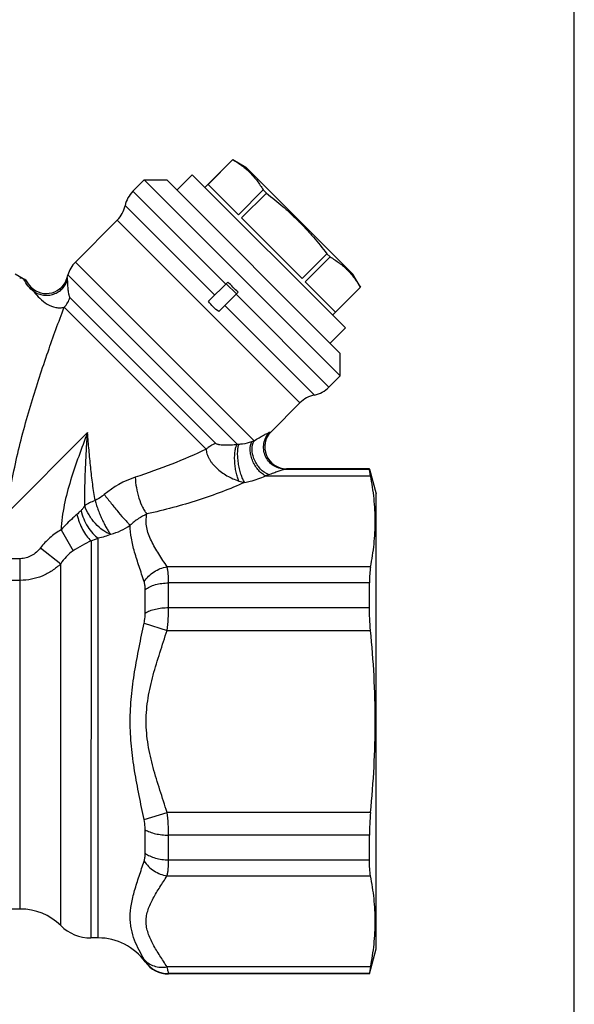
# Model space of a CAD drawing. Units: millimetres. Extents: x 0 to 297, y 0 to 210.
# Drawn here: x 259 to 297, y 78 to 146 of the extents above; entities that cross this region are included whole.
import ezdxf

# ---------------------------------------------------------------- set-up
doc = ezdxf.new("R2010")
doc.units = ezdxf.units.MM
doc.header["$LTSCALE"] = 16.335
doc.layers.get('0').update_dxf_attribs({"linetype": 'CONTINUOUS'})

msp = doc.modelspace()

# ---------------------------------------------------------------- linework, layer by layer
at = {"color": 7, "linetype": 'Continuous'}
for p, q in [((297, 0), (297, 210)), ((271.413, 134.418), (273.345, 136.35)), ((271.627, 134.628), (273.347, 136.348)), ((273.345, 136.35), (274.242, 135.832)), ((273.347, 136.348), (273.345, 136.35)), ((281.666, 128.407), (274.242, 135.832)), ((269.469, 134.241), (270.529, 135.302)), ((281.136, 124.695), (270.529, 135.302)), ((266.421, 134.163), (267.206, 134.948)), ((267.206, 134.948), (268.762, 134.948)), ((280.783, 121.372), (267.206, 134.948)), ((280.783, 122.927), (268.762, 134.948)), ((271.627, 134.628), (273.726, 132.529)), ((266.421, 134.163), (272.856, 127.729)), ((273.726, 132.529), (275.446, 134.249)), ((273.946, 132.31), (275.666, 134.029)), ((275.666, 134.029), (275.446, 134.249)), ((265.878, 133.161), (272.083, 126.956)), ((262.431, 129.254), (265.335, 132.158)), ((277.993, 119.501), (265.335, 132.158)), ((273.946, 132.31), (278.144, 128.111)), ((278.144, 128.111), (279.864, 129.831)), ((278.363, 127.892), (280.083, 129.612)), ((280.083, 129.612), (279.864, 129.831)), ((262.431, 129.254), (274.809, 116.877)), ((258.272, 128.438), (258.987, 128.025)), ((261.868, 128.188), (261.914, 128.358)), ((273.64, 116.632), (261.914, 128.358)), ((282.184, 127.511), (281.666, 128.407)), ((261.868, 128.188), (261.874, 127.991)), ((271.665, 126.538), (272.995, 127.868)), ((273.591, 127.049), (272.884, 127.756)), ((278.363, 127.892), (280.463, 125.793)), ((273.702, 127.161), (272.372, 125.831)), ((273.563, 127.022), (279.998, 120.587)), ((280.252, 125.579), (282.184, 127.511)), ((280.463, 125.793), (282.182, 127.513)), ((282.184, 127.511), (282.182, 127.513)), ((262.055, 126.793), (272.144, 116.704)), ((272.79, 126.249), (278.995, 120.044)), ((261.656, 126.131), (271.494, 116.293)), ((280.075, 123.634), (281.136, 124.695)), ((280.783, 121.372), (280.783, 122.927)), ((279.998, 120.587), (280.783, 121.372)), ((275.99, 117.498), (277.993, 119.501)), ((263.272, 117.438), (257.703, 111.868)), ((275.887, 117.463), (275.99, 117.498)), ((276.942, 114.91), (277.051, 114.938)), ((276.942, 114.91), (282.803, 114.91)), ((282.803, 114.938), (277.051, 114.938)), ((282.803, 114.91), (282.803, 114.938)), ((282.81, 114.912), (283.272, 113.188)), ((275.594, 114.447), (282.884, 114.447)), ((283.272, 81.688), (283.272, 113.188)), ((261.444, 110.702), (262.272, 109.243)), ((263.515, 109.947), (263.514, 82.438)), ((264.019, 82.438), (264.019, 110.121)), ((260.015, 109.457), (261.415, 108.354)), ((258.615, 108.707), (256.053, 108.707)), ((258.615, 84.438), (258.615, 108.707)), ((261.415, 83.295), (261.415, 108.354)), ((282.884, 108.142), (268.785, 108.142)), ((258.615, 107.204), (257.703, 107.204)), ((267.268, 104.943), (267.268, 106.572)), ((282.803, 107.029), (268.893, 107.029)), ((268.893, 105.319), (268.893, 107.029)), ((282.803, 105.319), (282.803, 107.029)), ((268.893, 105.319), (282.803, 105.319)), ((267.196, 104.242), (268.785, 103.743)), ((268.785, 103.743), (282.884, 103.743)), ((267.196, 90.634), (268.785, 91.133)), ((282.884, 91.133), (268.785, 91.133)), ((267.268, 88.303), (267.268, 89.932)), ((282.803, 89.557), (268.893, 89.557)), ((268.893, 87.847), (268.893, 89.557)), ((282.803, 87.847), (282.803, 89.557)), ((268.893, 87.847), (282.803, 87.847)), ((268.785, 86.734), (282.884, 86.734)), ((258.615, 84.438), (227.929, 84.438)), ((264.019, 82.438), (263.514, 82.438)), ((282.803, 79.938), (283.272, 81.688)), ((267.268, 80.771), (267.268, 80.798)), ((282.884, 80.429), (268.785, 80.429)), ((282.803, 79.966), (268.893, 79.966)), ((268.893, 79.966), (268.893, 79.938)), ((282.803, 79.938), (268.893, 79.938)), ((282.803, 79.938), (282.803, 79.966))]:
    msp.add_line(p, q, dxfattribs=at)
for centre, radius, start, end in [((267.835, 132.749), 2, 135, 168.12294), ((263.921, 133.572), 2, 315, 348.12294), ((263.846, 127.84), 2, 135, 165), ((260.768, 128.935), 2, 207.05523, 225.75847), ((260.419, 128.576), 1.5, 225.75847, 345.00001), ((279.407, 118.087), 2, 101.87706, 135), ((278.583, 122.001), 2, 281.87706, 315), ((277.051, 116.438), 1.5, 134.99967, 270.00036), ((273.622, 118.321), 1.69, 270.59848, 275.02737), ((272.79, 122.139), 5.636, 289.42579, 290.99047), ((268.565, 108.262), 6.401, 108.04783, 130.17419), ((274.604, 116.737), 2.779, 252.44368, 260.74259), ((273.085, 121.748), 7.721, 288.96151, 290.76126), ((263.645, 114.819), 4.597, 285.73459, 304.23346), ((261.21, 117.439), 7.839, 287.10051, 291.00486), ((258.615, 80.438), 4, 45.58469, 90), ((263.514, 85.438), 3, 225.58469, 270), ((264.019, 78.438), 4, 35.68533, 90), ((268.892, 81.966), 2.001, 215.74138, 270.01812), ((268.893, 81.938), 2, 215.68533, 270)]:
    msp.add_arc(centre, radius, start, end, dxfattribs=at)
msp.add_ellipse((271.532, 125.698), major_axis=(6.788, -6.788), ratio=0.267949, start_param=1.518689, end_param=1.622903, dxfattribs=at)
for points, knots in [([(273.347, 136.348), (273.563, 136.219), (273.879, 136.012), (274.269, 135.698), (274.542, 135.444), (274.796, 135.17), (275.11, 134.78), (275.318, 134.465), (275.446, 134.249)], [0, 0, 0, 0, 0.251521, 0.375992, 0.5, 0.624008, 0.748479, 1, 1, 1, 1]), ([(275.666, 134.029), (276.058, 133.726), (276.636, 133.256), (277.374, 132.592), (277.91, 132.076), (278.427, 131.54), (279.09, 130.801), (279.56, 130.224), (279.864, 129.831)], [0, 0, 0, 0, 0.249988, 0.374994, 0.5, 0.625006, 0.750012, 1, 1, 1, 1]), ([(280.083, 129.612), (280.3, 129.483), (280.615, 129.276), (281.005, 128.962), (281.278, 128.708), (281.532, 128.434), (281.846, 128.044), (282.054, 127.729), (282.182, 127.513)], [0, 0, 0, 0, 0.251521, 0.375992, 0.5, 0.624008, 0.748479, 1, 1, 1, 1]), ([(258.871, 128.073), (258.819, 128.094), (258.723, 128.128), (258.621, 128.149), (258.574, 128.149)], [0, 0, 0, 0, 0.542305, 1, 1, 1, 1]), ([(258.987, 128.025), (258.99, 128.023), (258.966, 128.034), (258.955, 128.038), (258.913, 128.056), (258.887, 128.067), (258.871, 128.073)], [0, 0, 0, 0, 0.071114, 0.276225, 0.594526, 1, 1, 1, 1]), ([(259.563, 127.209), (259.41, 127.318), (259.135, 127.576), (258.942, 127.902), (258.871, 128.073)], [0, 0, 0, 0, 0.502495, 1, 1, 1, 1]), ([(259.563, 127.209), (259.661, 127.144), (259.873, 127.037), (260.221, 126.952), (260.58, 126.947), (260.932, 127.022), (261.255, 127.174), (261.532, 127.394), (261.746, 127.67), (261.841, 127.882), (261.874, 127.991)], [0, 0, 0, 0, 0.125031, 0.251415, 0.37829, 0.505077, 0.631024, 0.755557, 0.87859, 1, 1, 1, 1]), ([(261.874, 127.991), (261.876, 127.906), (261.881, 127.77), (261.893, 127.579), (261.906, 127.418), (261.925, 127.25), (261.947, 127.109), (261.97, 126.999), (261.991, 126.92), (262.017, 126.851), (262.04, 126.808), (262.055, 126.793)], [0, 0, 0, 0, 0.20923, 0.333826, 0.467402, 0.606704, 0.74773, 0.817076, 0.884067, 0.94654, 1, 1, 1, 1]), ([(259.373, 127.502), (259.372, 127.502), (259.375, 127.499), (259.376, 127.496), (259.381, 127.489), (259.386, 127.48), (259.393, 127.468), (259.405, 127.447), (259.423, 127.416), (259.45, 127.373), (259.496, 127.302), (259.535, 127.247), (259.563, 127.209)], [0, 0, 0, 0, 0.004435, 0.017736, 0.039839, 0.070637, 0.109863, 0.157216, 0.275023, 0.421318, 0.593006, 1, 1, 1, 1]), ([(259.563, 127.209), (259.682, 127.043), (259.961, 126.72), (260.465, 126.327), (260.916, 126.132), (261.224, 126.087), (261.372, 126.081), (261.517, 126.092), (261.611, 126.115), (261.656, 126.131)], [0, 0, 0, 0, 0.246372, 0.510186, 0.764325, 0.825215, 0.884517, 0.942301, 1, 1, 1, 1]), ([(261.656, 126.131), (261.748, 126.223), (261.91, 126.43), (262.018, 126.669), (262.055, 126.793)], [0, 0, 0, 0, 0.502433, 1, 1, 1, 1]), ([(272.372, 125.831), (272.231, 125.922), (271.963, 126.129), (271.756, 126.397), (271.665, 126.538)], [0, 0, 0, 0, 0.499998, 1, 1, 1, 1]), ([(257.703, 111.868), (257.777, 112.526), (257.972, 113.833), (258.503, 116.392), (259.345, 119.469), (260.475, 122.913), (261.271, 125.106), (261.656, 126.131)], [0, 0, 0, 0, 0.133935, 0.267001, 0.528326, 0.778458, 1, 1, 1, 1]), ([(263.272, 117.438), (263.065, 116.892), (262.652, 115.799), (262.086, 114.14), (261.63, 112.447), (261.463, 111.285), (261.444, 110.702)], [0, 0, 0, 0, 0.250083, 0.500151, 0.750166, 1, 1, 1, 1]), ([(263.086, 112.375), (263.081, 112.793), (263.088, 113.632), (263.13, 114.895), (263.194, 116.164), (263.246, 117.013), (263.272, 117.438)], [0, 0, 0, 0, 0.2472, 0.496773, 0.74798, 1, 1, 1, 1]), ([(263.795, 112.732), (263.733, 113.107), (263.625, 113.874), (263.492, 115.04), (263.374, 116.233), (263.306, 117.035), (263.272, 117.438)], [0, 0, 0, 0, 0.240997, 0.490103, 0.743955, 1, 1, 1, 1]), ([(274.809, 116.877), (274.923, 116.945), (275.141, 117.073), (275.443, 117.243), (275.664, 117.361), (275.806, 117.429), (275.863, 117.454), (275.887, 117.463)], [0, 0, 0, 0, 0.326276, 0.615289, 0.848536, 0.93635, 1, 1, 1, 1]), ([(276.942, 114.91), (276.799, 114.912), (276.511, 114.958), (276.117, 115.151), (275.794, 115.451), (275.569, 115.832), (275.46, 116.261), (275.476, 116.703), (275.617, 117.12), (275.788, 117.359), (275.887, 117.463)], [0, 0, 0, 0, 0.123705, 0.248118, 0.373297, 0.499045, 0.624978, 0.750654, 0.875714, 1, 1, 1, 1]), ([(271.494, 116.293), (271.541, 116.339), (271.732, 116.511), (271.962, 116.641), (272.144, 116.704)], [0, 0, 0, 0, 0.253858, 1, 1, 1, 1]), ([(272.144, 116.704), (272.16, 116.688), (272.203, 116.665), (272.276, 116.641), (272.359, 116.622), (272.477, 116.604), (272.634, 116.59), (272.826, 116.584), (273.025, 116.585), (273.297, 116.597), (273.502, 116.615), (273.64, 116.632)], [0, 0, 0, 0, 0.044149, 0.095827, 0.151901, 0.210778, 0.333794, 0.461456, 0.59236, 0.725876, 1, 1, 1, 1]), ([(273.765, 114.088), (273.723, 114.176), (273.648, 114.376), (273.563, 114.703), (273.502, 115.067), (273.468, 115.444), (273.464, 115.809), (273.49, 116.139), (273.543, 116.413), (273.602, 116.57), (273.64, 116.632)], [0, 0, 0, 0, 0.112574, 0.24477, 0.389085, 0.537031, 0.679736, 0.808797, 0.917133, 1, 1, 1, 1]), ([(274.157, 113.995), (274.105, 114.071), (274.01, 114.256), (273.894, 114.574), (273.795, 114.944), (273.722, 115.341), (273.679, 115.733), (273.671, 116.093), (273.692, 116.359), (273.73, 116.534), (273.755, 116.607), (273.77, 116.638)], [0, 0, 0, 0, 0.101022, 0.227288, 0.370743, 0.521629, 0.669403, 0.803826, 0.916054, 0.96182, 1, 1, 1, 1]), ([(273.77, 116.638), (273.854, 116.646), (274.157, 116.681), (274.456, 116.751), (274.664, 116.824)], [0, 0, 0, 0, 0.277161, 1, 1, 1, 1]), ([(275.594, 114.447), (275.499, 114.495), (275.311, 114.624), (275.065, 114.876), (274.853, 115.184), (274.687, 115.526), (274.578, 115.883), (274.521, 116.319), (274.57, 116.65), (274.664, 116.824)], [0, 0, 0, 0, 0.116374, 0.24492, 0.38146, 0.520696, 0.656877, 0.784694, 1, 1, 1, 1]), ([(275.822, 114.529), (275.609, 114.611), (275.312, 114.831), (275.013, 115.21), (274.831, 115.546), (274.713, 115.903), (274.651, 116.352), (274.708, 116.695), (274.809, 116.877)], [0, 0, 0, 0, 0.244089, 0.378636, 0.515576, 0.650089, 0.777756, 1, 1, 1, 1]), ([(271.494, 116.293), (270.713, 115.92), (269.093, 115.221), (267.434, 114.625), (266.582, 114.347)], [0, 0, 0, 0, 0.491467, 1, 1, 1, 1]), ([(271.494, 116.293), (271.494, 116.24), (271.505, 116.13), (271.546, 115.966), (271.608, 115.798), (271.693, 115.629), (271.798, 115.463), (271.963, 115.241), (272.209, 114.979), (272.551, 114.697), (272.93, 114.449), (273.336, 114.242), (273.621, 114.134), (273.765, 114.088)], [0, 0, 0, 0, 0.047694, 0.098337, 0.15209, 0.208604, 0.267672, 0.329015, 0.457015, 0.590265, 0.726557, 0.863899, 1, 1, 1, 1]), ([(275.822, 114.529), (275.938, 114.573), (276.16, 114.655), (276.471, 114.766), (276.702, 114.844), (276.853, 114.889), (276.916, 114.905), (276.942, 114.91)], [0, 0, 0, 0, 0.31393, 0.598907, 0.837518, 0.930618, 1, 1, 1, 1]), ([(282.884, 114.447), (282.872, 114.507), (282.852, 114.615), (282.826, 114.754), (282.811, 114.841), (282.805, 114.888), (282.803, 114.904), (282.803, 114.91)], [0, 0, 0, 0, 0.395844, 0.697325, 0.899639, 0.962665, 1, 1, 1, 1]), ([(266.582, 114.347), (266.588, 114.108), (266.643, 113.619), (266.814, 112.919), (267.024, 112.377), (267.227, 112.017), (267.336, 111.868), (267.392, 111.805)], [0, 0, 0, 0, 0.265587, 0.542589, 0.797015, 0.906436, 1, 1, 1, 1]), ([(274.157, 113.995), (273.647, 113.762), (272.588, 113.322), (270.346, 112.539), (268.591, 112.071), (267.392, 111.805)], [0, 0, 0, 0, 0.236223, 0.482582, 1, 1, 1, 1]), ([(274.157, 113.995), (274.289, 114.017), (274.782, 114.118), (275.263, 114.284), (275.594, 114.447)], [0, 0, 0, 0, 0.267428, 1, 1, 1, 1]), ([(282.884, 108.142), (282.987, 108.663), (283.148, 109.709), (283.233, 111.294), (283.148, 112.879), (282.987, 113.926), (282.884, 114.447)], [0, 0, 0, 0, 0.250932, 0.5, 0.749068, 1, 1, 1, 1]), ([(263.795, 112.732), (263.666, 112.683), (263.423, 112.577), (263.192, 112.445), (263.086, 112.376)], [0, 0, 0, 0, 0.520985, 1, 1, 1, 1]), ([(264.435, 113.152), (264.386, 113.111), (264.186, 112.952), (263.967, 112.816), (263.795, 112.732)], [0, 0, 0, 0, 0.251332, 1, 1, 1, 1]), ([(263.795, 112.732), (263.83, 112.622), (263.899, 112.395), (264.016, 112.054), (264.153, 111.716), (264.298, 111.389), (264.448, 111.085), (264.6, 110.815), (264.74, 110.584), (264.839, 110.448), (264.891, 110.394)], [0, 0, 0, 0, 0.133608, 0.273957, 0.415978, 0.555247, 0.687265, 0.807781, 0.912861, 1, 1, 1, 1]), ([(264.435, 113.152), (264.593, 112.945), (264.92, 112.526), (265.407, 111.932), (265.798, 111.477), (266.067, 111.183), (266.18, 111.067), (266.231, 111.018)], [0, 0, 0, 0, 0.280095, 0.571403, 0.82542, 0.924845, 1, 1, 1, 1]), ([(262.825, 112.042), (262.803, 112.019), (262.711, 111.927), (262.616, 111.838), (262.542, 111.775)], [0, 0, 0, 0, 0.248223, 1, 1, 1, 1]), ([(263.086, 112.375), (263.047, 112.317), (262.965, 112.201), (262.874, 112.093), (262.825, 112.042)], [0, 0, 0, 0, 0.502582, 1, 1, 1, 1]), ([(262.825, 112.042), (262.869, 111.845), (262.993, 111.454), (263.266, 110.917), (263.605, 110.459), (263.878, 110.214), (264.019, 110.121)], [0, 0, 0, 0, 0.263417, 0.529252, 0.779715, 1, 1, 1, 1]), ([(264.891, 110.394), (264.799, 110.423), (264.61, 110.503), (264.235, 110.732), (263.794, 111.131), (263.365, 111.711), (263.158, 112.152), (263.086, 112.376)], [0, 0, 0, 0, 0.105197, 0.221104, 0.476502, 0.744692, 1, 1, 1, 1]), ([(262.542, 111.775), (262.448, 111.693), (262.063, 111.355), (261.698, 110.994), (261.444, 110.702)], [0, 0, 0, 0, 0.24344, 1, 1, 1, 1]), ([(262.542, 111.775), (262.585, 111.59), (262.695, 111.228), (262.919, 110.725), (263.188, 110.29), (263.402, 110.045), (263.514, 109.947)], [0, 0, 0, 0, 0.2709, 0.538789, 0.786553, 1, 1, 1, 1]), ([(267.392, 111.805), (267.188, 111.71), (266.774, 111.487), (266.404, 111.192), (266.231, 111.019)], [0, 0, 0, 0, 0.478145, 1, 1, 1, 1]), ([(268.785, 108.142), (268.596, 108.441), (268.306, 108.884), (267.939, 109.482), (267.693, 109.933), (267.492, 110.391), (267.362, 110.86), (267.321, 111.336), (267.358, 111.651), (267.392, 111.805)], [0, 0, 0, 0, 0.263553, 0.39409, 0.521995, 0.645989, 0.765741, 0.88273, 1, 1, 1, 1]), ([(261.444, 110.702), (261.168, 110.545), (260.648, 110.172), (260.211, 109.706), (260.015, 109.457)], [0, 0, 0, 0, 0.499931, 1, 1, 1, 1]), ([(267.196, 107.12), (267.082, 107.468), (266.852, 108.147), (266.58, 108.987), (266.407, 109.642), (266.277, 110.256), (266.231, 110.718), (266.231, 111.019)], [0, 0, 0, 0, 0.272694, 0.532954, 0.656946, 0.7762, 1, 1, 1, 1]), ([(263.515, 109.947), (263.312, 109.844), (262.889, 109.625), (262.479, 109.381), (262.272, 109.243)], [0, 0, 0, 0, 0.476755, 1, 1, 1, 1]), ([(264.891, 110.394), (264.751, 110.334), (264.466, 110.225), (264.169, 110.15), (264.019, 110.121)], [0, 0, 0, 0, 0.500801, 1, 1, 1, 1]), ([(260.015, 109.457), (259.93, 109.349), (259.743, 109.148), (259.408, 108.906), (259.027, 108.745), (258.752, 108.707), (258.615, 108.707)], [0, 0, 0, 0, 0.25007, 0.500139, 0.750103, 1, 1, 1, 1]), ([(262.272, 109.243), (262.099, 109.128), (261.782, 108.856), (261.527, 108.527), (261.415, 108.354)], [0, 0, 0, 0, 0.501013, 1, 1, 1, 1]), ([(261.415, 108.354), (261.233, 108.175), (260.833, 107.848), (260.147, 107.483), (259.398, 107.255), (258.876, 107.204), (258.615, 107.204)], [0, 0, 0, 0, 0.246861, 0.496097, 0.74743, 1, 1, 1, 1]), ([(267.196, 107.12), (267.373, 107.388), (267.849, 107.851), (268.467, 108.092), (268.785, 108.142)], [0, 0, 0, 0, 0.499505, 1, 1, 1, 1]), ([(268.893, 107.029), (268.893, 107.238), (268.883, 107.536), (268.837, 107.907), (268.804, 108.068), (268.785, 108.142)], [0, 0, 0, 0, 0.55981, 0.795988, 1, 1, 1, 1]), ([(282.884, 108.142), (282.853, 107.981), (282.813, 107.61), (282.803, 107.238), (282.803, 107.029)], [0, 0, 0, 0, 0.439078, 1, 1, 1, 1]), ([(267.268, 106.572), (267.268, 106.671), (267.259, 106.855), (267.223, 107.038), (267.196, 107.12)], [0, 0, 0, 0, 0.532712, 1, 1, 1, 1]), ([(267.268, 106.572), (267.367, 106.647), (267.597, 106.781), (267.988, 106.922), (268.428, 107.009), (268.736, 107.029), (268.893, 107.029)], [0, 0, 0, 0, 0.217156, 0.461272, 0.725456, 1, 1, 1, 1]), ([(267.268, 104.943), (267.369, 105.006), (267.601, 105.116), (267.991, 105.231), (268.429, 105.303), (268.736, 105.319), (268.893, 105.319)], [0, 0, 0, 0, 0.211069, 0.454324, 0.721125, 1, 1, 1, 1]), ([(268.785, 103.743), (268.821, 104.011), (268.873, 104.536), (268.893, 105.063), (268.893, 105.319)], [0, 0, 0, 0, 0.513941, 1, 1, 1, 1]), ([(282.884, 103.743), (282.858, 104.012), (282.818, 104.537), (282.803, 105.063), (282.803, 105.319)], [0, 0, 0, 0, 0.513954, 1, 1, 1, 1]), ([(267.196, 104.242), (267.209, 104.301), (267.25, 104.533), (267.268, 104.769), (267.268, 104.943)], [0, 0, 0, 0, 0.259011, 1, 1, 1, 1]), ([(267.196, 90.634), (267.08, 91.193), (266.844, 92.312), (266.523, 94.001), (266.289, 95.71), (266.201, 97.438), (266.289, 99.165), (266.523, 100.874), (266.844, 102.563), (267.08, 103.683), (267.196, 104.242)], [0, 0, 0, 0, 0.124384, 0.249246, 0.374508, 0.500004, 0.625495, 0.750754, 0.875616, 1, 1, 1, 1]), ([(268.785, 91.133), (268.622, 91.649), (268.287, 92.678), (267.808, 94.23), (267.435, 95.813), (267.287, 97.438), (267.435, 99.063), (267.807, 100.646), (268.287, 102.197), (268.622, 103.226), (268.785, 103.743)], [0, 0, 0, 0, 0.125, 0.25, 0.375006, 0.500009, 0.624999, 0.749999, 0.875, 1, 1, 1, 1]), ([(282.884, 91.133), (282.987, 92.18), (283.149, 94.28), (283.233, 97.438), (283.149, 100.595), (282.987, 102.695), (282.884, 103.743)], [0, 0, 0, 0, 0.250002, 0.5, 0.749998, 1, 1, 1, 1]), ([(268.893, 89.557), (268.893, 89.813), (268.873, 90.34), (268.821, 90.865), (268.785, 91.133)], [0, 0, 0, 0, 0.486059, 1, 1, 1, 1]), ([(282.884, 91.133), (282.858, 90.864), (282.818, 90.339), (282.803, 89.813), (282.803, 89.557)], [0, 0, 0, 0, 0.513954, 1, 1, 1, 1]), ([(267.268, 89.932), (267.268, 89.989), (267.262, 90.224), (267.233, 90.459), (267.196, 90.634)], [0, 0, 0, 0, 0.239901, 1, 1, 1, 1]), ([(267.268, 89.932), (267.369, 89.869), (267.601, 89.759), (267.991, 89.644), (268.429, 89.573), (268.736, 89.557), (268.893, 89.557)], [0, 0, 0, 0, 0.211069, 0.454324, 0.721125, 1, 1, 1, 1]), ([(267.196, 87.756), (267.223, 87.838), (267.259, 88.02), (267.268, 88.205), (267.268, 88.303)], [0, 0, 0, 0, 0.467288, 1, 1, 1, 1]), ([(267.268, 88.303), (267.367, 88.228), (267.597, 88.095), (267.988, 87.954), (268.428, 87.866), (268.736, 87.847), (268.893, 87.847)], [0, 0, 0, 0, 0.217156, 0.461272, 0.725456, 1, 1, 1, 1]), ([(267.196, 80.952), (267.077, 81.162), (266.837, 81.595), (266.518, 82.285), (266.327, 82.914), (266.244, 83.45), (266.216, 84.029), (266.297, 84.796), (266.534, 85.743), (266.853, 86.733), (267.082, 87.409), (267.196, 87.756)], [0, 0, 0, 0, 0.101772, 0.208258, 0.319186, 0.376804, 0.436302, 0.562508, 0.699636, 0.846344, 1, 1, 1, 1]), ([(267.196, 87.756), (267.373, 87.487), (267.849, 87.025), (268.467, 86.784), (268.785, 86.734)], [0, 0, 0, 0, 0.499505, 1, 1, 1, 1]), ([(268.785, 86.734), (268.804, 86.807), (268.837, 86.969), (268.883, 87.34), (268.893, 87.637), (268.893, 87.847)], [0, 0, 0, 0, 0.204012, 0.44019, 1, 1, 1, 1]), ([(282.884, 86.734), (282.853, 86.894), (282.813, 87.265), (282.803, 87.638), (282.803, 87.847)], [0, 0, 0, 0, 0.439078, 1, 1, 1, 1]), ([(268.785, 80.429), (268.622, 80.688), (268.371, 81.071), (268.049, 81.587), (267.823, 81.975), (267.624, 82.367), (267.466, 82.766), (267.36, 83.171), (267.324, 83.582), (267.361, 83.992), (267.465, 84.397), (267.624, 84.795), (267.892, 85.323), (268.29, 85.966), (268.622, 86.475), (268.785, 86.734)], [0, 0, 0, 0, 0.130505, 0.195418, 0.259477, 0.322102, 0.382981, 0.442098, 0.500019, 0.557973, 0.617057, 0.677932, 0.74057, 0.869497, 1, 1, 1, 1]), ([(282.884, 80.429), (282.987, 80.95), (283.148, 81.996), (283.233, 83.581), (283.148, 85.166), (282.987, 86.213), (282.884, 86.734)], [0, 0, 0, 0, 0.250932, 0.5, 0.749068, 1, 1, 1, 1]), ([(267.268, 80.798), (267.268, 80.804), (267.262, 80.821), (267.249, 80.852), (267.226, 80.898), (267.207, 80.932), (267.196, 80.952)], [0, 0, 0, 0, 0.105955, 0.306509, 0.60392, 1, 1, 1, 1]), ([(267.196, 80.952), (267.283, 80.847), (267.495, 80.658), (267.884, 80.472), (268.326, 80.39), (268.632, 80.405), (268.785, 80.429)], [0, 0, 0, 0, 0.235053, 0.478598, 0.73361, 1, 1, 1, 1]), ([(268.893, 79.966), (268.893, 79.972), (268.891, 79.987), (268.882, 80.034), (268.863, 80.122), (268.829, 80.261), (268.801, 80.368), (268.785, 80.429)], [0, 0, 0, 0, 0.037031, 0.099795, 0.301929, 0.603568, 1, 1, 1, 1]), ([(282.884, 80.429), (282.872, 80.368), (282.852, 80.261), (282.826, 80.122), (282.811, 80.034), (282.805, 79.987), (282.803, 79.972), (282.803, 79.966)], [0, 0, 0, 0, 0.395844, 0.697325, 0.899639, 0.962665, 1, 1, 1, 1])]:
    msp.add_open_spline(points, degree=3, knots=knots, dxfattribs=at)

doc.saveas('drawing.dxf')
